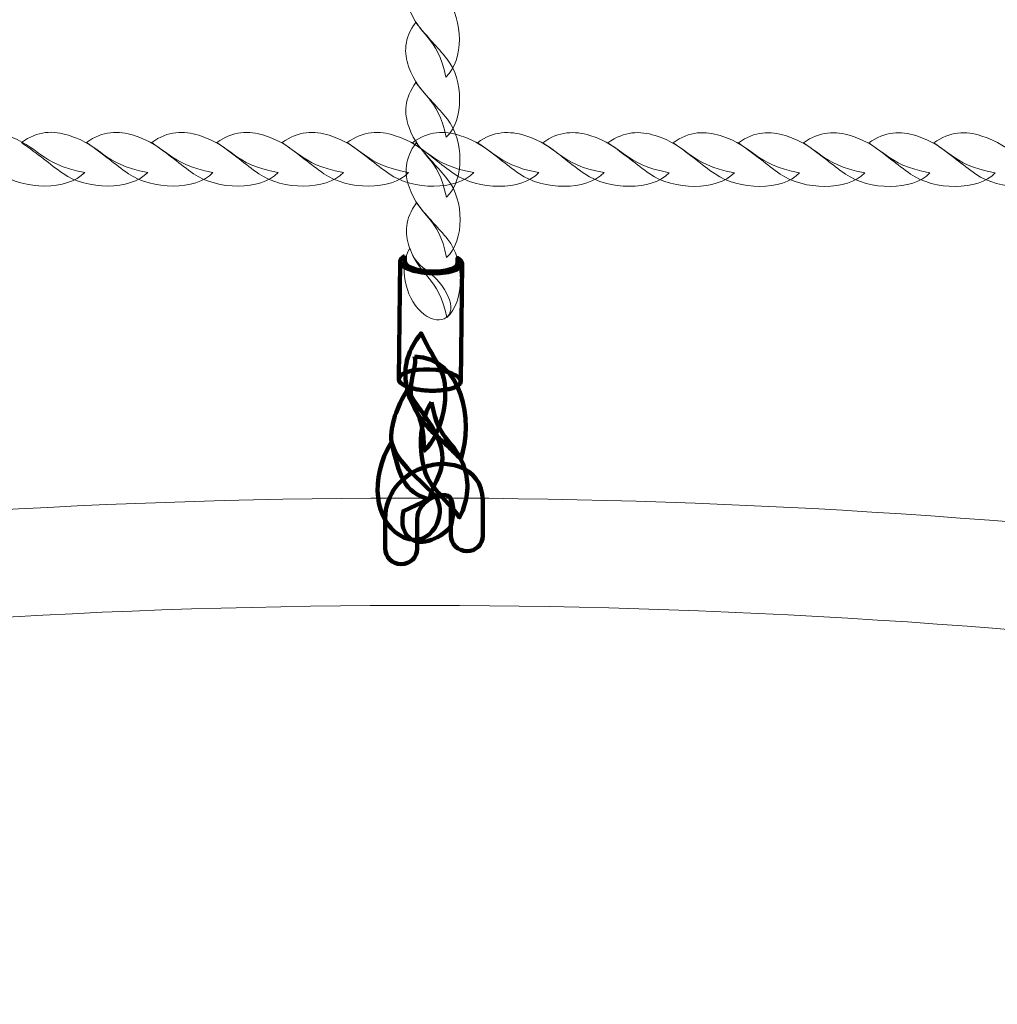
# Model space of a CAD drawing. Units: centimetres. Extents: x -10.04 to -0.89, y 4.93 to 14.23.
# Drawn here: x -5.41 to -5.1, y 6.73 to 7.04 of the extents above; entities that cross this region are included whole.
import ezdxf

# ---------------------------------------------------------------- set-up
doc = ezdxf.new("R2010")
doc.units = ezdxf.units.CM
doc.header["$MEASUREMENT"] = 0
doc.layers.add('layer 1', color=7, linetype='Continuous')

msp = doc.modelspace()

# ---------------------------------------------------------------- linework, layer by layer
at = {"layer": 'layer 1', "color": 242, "lineweight": 20}
msp.add_open_spline([(-7.75477, 12.05739), (-7.75477, 12.05739), (-8.50177, 12.05739), (-8.50177, 12.05739), (-8.50177, 12.05739), (-8.50177, 12.05739), (-9.25623, 12.05739), (-9.25623, 12.05739), (-9.25623, 12.05739), (-9.25623, 12.05739), (-9.25623, 12.0572), (-9.25623, 12.0572), (-9.25623, 12.0572), (-9.26119, 12.05729), (-9.26616, 12.05739), (-9.27115, 12.05739), (-9.27115, 12.05739), (-9.27115, 12.05739), (-9.27116, 12.05739), (-9.27116, 12.05739), (-9.27116, 12.05739), (-9.69189, 12.05739), (-10.03611, 11.71317), (-10.03611, 11.29244), (-10.03611, 11.29244), (-10.03611, 11.29244), (-10.03611, 10.35982), (-10.03611, 10.35982), (-10.03611, 10.35982), (-10.03611, 9.93909), (-9.69189, 9.59487), (-9.27116, 9.59487), (-9.27116, 9.59487), (-9.27116, 9.59487), (-9.27115, 9.59487), (-9.27115, 9.59487), (-9.27115, 9.59487), (-9.26616, 9.59487), (-9.26119, 9.59497), (-9.25623, 9.59506), (-9.25623, 9.59506), (-9.25623, 9.59506), (-9.25623, 9.59487), (-9.25623, 9.59487), (-9.25623, 9.59487), (-9.25623, 9.59487), (-8.82326, 9.59487), (-8.82326, 9.59487), (-8.82326, 9.59487), (-8.82326, 9.59487), (-8.5062, 9.59487), (-8.5062, 9.59487), (-8.5062, 9.59487), (-8.61669, 9.38587), (-8.67936, 9.14769), (-8.67936, 8.89483), (-8.67936, 8.89483), (-8.67936, 8.62446), (-8.67936, 8.36518), (-8.67936, 8.09481), (-8.67936, 8.09481), (-8.67936, 7.37247), (-8.16873, 6.76951), (-7.48877, 6.62692), (-7.48877, 6.62692), (-7.49699, 6.56334), (-7.50127, 6.4985), (-7.50127, 6.43268), (-7.50127, 6.43268), (-7.50127, 5.60425), (-6.8297, 4.93268), (-6.00127, 4.93268), (-6.00127, 4.93268), (-5.49305, 4.93268), (-5.05904, 4.93268), (-4.55083, 4.93268), (-4.55083, 4.93268), (-3.8522, 4.93268), (-3.26514, 5.4103), (-3.09832, 6.05681), (-3.09832, 6.05681), (-3.09832, 6.05681), (-3.03891, 6.05681), (-3.03891, 6.05681), (-3.03891, 6.05681), (-2.93603, 6.20214), (-2.87539, 6.37923), (-2.87539, 6.56982), (-2.87539, 6.56982), (-2.87539, 6.56982), (-2.39573, 6.56982), (-2.39573, 6.56982), (-2.39573, 6.56982), (-2.39573, 6.56982), (-2.39494, 6.56981), (-2.39494, 6.56981), (-2.39494, 6.56981), (-1.56837, 6.56981), (-0.898, 7.2384), (-0.89501, 8.06427), (-0.89501, 8.06427), (-0.89501, 8.06427), (-0.89495, 8.06427), (-0.89495, 8.06427), (-0.89495, 8.06427), (-0.89495, 8.06427), (-0.89495, 8.06902), (-0.89495, 8.06902), (-0.89495, 8.06902), (-0.89495, 8.06902), (-0.89494, 8.06981), (-0.89494, 8.06981), (-0.89494, 8.06981), (-0.89494, 8.06981), (-0.89495, 8.07327), (-0.89495, 8.07327), (-0.89495, 8.07327), (-0.89495, 8.07327), (-0.89495, 8.91637), (-0.89495, 8.91637), (-0.89495, 8.91637), (-0.89495, 8.91637), (-0.89494, 8.91983), (-0.89494, 8.91983), (-0.89494, 8.91983), (-0.89494, 9.74825), (-1.56652, 10.41983), (-2.39494, 10.41983), (-2.39494, 10.41983), (-2.39494, 10.41983), (-2.39573, 10.41982), (-2.39573, 10.41982), (-2.39573, 10.41982), (-2.39573, 10.41982), (-3.66443, 10.41982), (-3.66443, 10.41982), (-3.66443, 10.41982), (-3.49762, 10.66158), (-3.39986, 10.95465), (-3.39986, 11.27059), (-3.39986, 11.27059), (-3.39986, 11.53285), (-3.46721, 11.77937), (-3.58552, 11.99385), (-3.58552, 11.99385), (-3.61359, 12.16292), (-3.66987, 12.32248), (-3.74946, 12.46743), (-3.74946, 12.46743), (-3.84358, 12.89347), (-4.11885, 13.25146), (-4.49037, 13.45652), (-4.49037, 13.45652), (-4.76436, 13.81659), (-5.19738, 14.0491), (-5.68475, 14.0491), (-5.68475, 14.0491), (-5.69166, 14.0491), (-5.69852, 14.04893), (-5.70541, 14.04884), (-5.70541, 14.04884), (-5.91577, 14.16123), (-6.15602, 14.22502), (-6.41119, 14.22502), (-6.41119, 14.22502), (-7.23961, 14.22502), (-7.91119, 13.55344), (-7.91119, 12.72502), (-7.91119, 12.72502), (-7.91119, 12.48516), (-7.85489, 12.25845), (-7.75477, 12.05739)], degree=3, knots=[0, 0, 0, 0, 0.022727, 0.022727, 0.022727, 0.022727, 0.045455, 0.045455, 0.045455, 0.045455, 0.068182, 0.068182, 0.068182, 0.068182, 0.090909, 0.090909, 0.090909, 0.090909, 0.113636, 0.113636, 0.113636, 0.113636, 0.136364, 0.136364, 0.136364, 0.136364, 0.159091, 0.159091, 0.159091, 0.159091, 0.181818, 0.181818, 0.181818, 0.181818, 0.204545, 0.204545, 0.204545, 0.204545, 0.227273, 0.227273, 0.227273, 0.227273, 0.25, 0.25, 0.25, 0.25, 0.272727, 0.272727, 0.272727, 0.272727, 0.295455, 0.295455, 0.295455, 0.295455, 0.318182, 0.318182, 0.318182, 0.318182, 0.340909, 0.340909, 0.340909, 0.340909, 0.363636, 0.363636, 0.363636, 0.363636, 0.386364, 0.386364, 0.386364, 0.386364, 0.409091, 0.409091, 0.409091, 0.409091, 0.431818, 0.431818, 0.431818, 0.431818, 0.454545, 0.454545, 0.454545, 0.454545, 0.477273, 0.477273, 0.477273, 0.477273, 0.5, 0.5, 0.5, 0.5, 0.522727, 0.522727, 0.522727, 0.522727, 0.545455, 0.545455, 0.545455, 0.545455, 0.568182, 0.568182, 0.568182, 0.568182, 0.590909, 0.590909, 0.590909, 0.590909, 0.613636, 0.613636, 0.613636, 0.613636, 0.636364, 0.636364, 0.636364, 0.636364, 0.659091, 0.659091, 0.659091, 0.659091, 0.681818, 0.681818, 0.681818, 0.681818, 0.704545, 0.704545, 0.704545, 0.704545, 0.727273, 0.727273, 0.727273, 0.727273, 0.75, 0.75, 0.75, 0.75, 0.772727, 0.772727, 0.772727, 0.772727, 0.795455, 0.795455, 0.795455, 0.795455, 0.818182, 0.818182, 0.818182, 0.818182, 0.840909, 0.840909, 0.840909, 0.840909, 0.863636, 0.863636, 0.863636, 0.863636, 0.886364, 0.886364, 0.886364, 0.886364, 0.909091, 0.909091, 0.909091, 0.909091, 0.931818, 0.931818, 0.931818, 0.931818, 0.954545, 0.954545, 0.954545, 0.954545, 1, 1, 1, 1], dxfattribs=at)
at = {"layer": 'layer 1', "color": 254, "lineweight": 15}
for points, knots in [([(-5.27094, 7.02115), (-5.26515, 7.02656), (-5.26546, 7.03928), (-5.27064, 7.04577), (-5.27064, 7.04577), (-5.27372, 7.04965), (-5.27673, 7.05244), (-5.28052, 7.05728), (-5.28052, 7.05728), (-5.28425, 7.05238), (-5.28426, 7.04761), (-5.28278, 7.04343), (-5.28278, 7.04343), (-5.27922, 7.03342), (-5.27365, 7.03447), (-5.27094, 7.02115)], [0, 0, 0, 0, 0.2, 0.2, 0.2, 0.2, 0.4, 0.4, 0.4, 0.4, 0.6, 0.6, 0.6, 0.6, 1, 1, 1, 1]), ([(-5.27086, 7.00219), (-5.26507, 7.0076), (-5.26538, 7.02032), (-5.27056, 7.02681), (-5.27056, 7.02681), (-5.27364, 7.03069), (-5.27666, 7.03349), (-5.28044, 7.03833), (-5.28044, 7.03833), (-5.28418, 7.03342), (-5.28418, 7.02865), (-5.2827, 7.02448), (-5.2827, 7.02448), (-5.27914, 7.01446), (-5.27357, 7.01551), (-5.27086, 7.00219)], [0, 0, 0, 0, 0.2, 0.2, 0.2, 0.2, 0.4, 0.4, 0.4, 0.4, 0.6, 0.6, 0.6, 0.6, 1, 1, 1, 1]), ([(-5.27078, 6.98323), (-5.26499, 6.98864), (-5.2653, 7.00136), (-5.27048, 7.00785), (-5.27048, 7.00785), (-5.27356, 7.01173), (-5.27657, 7.01451), (-5.28036, 7.01937), (-5.28036, 7.01937), (-5.2841, 7.01446), (-5.2841, 7.00969), (-5.28262, 7.00552), (-5.28262, 7.00552), (-5.27906, 6.9955), (-5.2735, 6.99655), (-5.27078, 6.98323)], [0, 0, 0, 0, 0.2, 0.2, 0.2, 0.2, 0.4, 0.4, 0.4, 0.4, 0.6, 0.6, 0.6, 0.6, 1, 1, 1, 1]), ([(-5.38468, 6.99109), (-5.39011, 6.9853), (-5.40391, 6.98556), (-5.41132, 6.99071), (-5.41132, 6.99071), (-5.41575, 6.99377), (-5.41899, 6.99676), (-5.42452, 7.00052), (-5.42452, 7.00052), (-5.41949, 7.00427), (-5.41432, 7.00429), (-5.40969, 7.00283), (-5.40969, 7.00283), (-5.39859, 6.99931), (-5.39931, 6.99376), (-5.38468, 6.99109)], [0, 0, 0, 0, 0.2, 0.2, 0.2, 0.2, 0.4, 0.4, 0.4, 0.4, 0.6, 0.6, 0.6, 0.6, 1, 1, 1, 1]), ([(-5.36483, 6.99108), (-5.37026, 6.98529), (-5.38406, 6.98555), (-5.39148, 6.9907), (-5.39148, 6.9907), (-5.3959, 6.99376), (-5.39914, 6.99675), (-5.40467, 7.00051), (-5.40467, 7.00051), (-5.39964, 7.00426), (-5.39448, 7.00428), (-5.38984, 7.00282), (-5.38984, 7.00282), (-5.37874, 6.9993), (-5.37946, 6.99375), (-5.36483, 6.99108)], [0, 0, 0, 0, 0.2, 0.2, 0.2, 0.2, 0.4, 0.4, 0.4, 0.4, 0.6, 0.6, 0.6, 0.6, 1, 1, 1, 1]), ([(-5.3443, 6.99107), (-5.34973, 6.98528), (-5.36353, 6.98554), (-5.37094, 6.99068), (-5.37094, 6.99068), (-5.37537, 6.99375), (-5.37861, 6.99674), (-5.38414, 7.0005), (-5.38414, 7.0005), (-5.37911, 7.00425), (-5.37394, 7.00427), (-5.36931, 7.0028), (-5.36931, 7.0028), (-5.35821, 6.99929), (-5.35893, 6.99373), (-5.3443, 6.99107)], [0, 0, 0, 0, 0.2, 0.2, 0.2, 0.2, 0.4, 0.4, 0.4, 0.4, 0.6, 0.6, 0.6, 0.6, 1, 1, 1, 1]), ([(-5.32377, 6.99106), (-5.3292, 6.98527), (-5.34299, 6.98553), (-5.35041, 6.99067), (-5.35041, 6.99067), (-5.35483, 6.99374), (-5.35808, 6.99673), (-5.36361, 7.00049), (-5.36361, 7.00049), (-5.35857, 7.00424), (-5.35341, 7.00426), (-5.34878, 7.00279), (-5.34878, 7.00279), (-5.33767, 6.99928), (-5.3384, 6.99372), (-5.32377, 6.99106)], [0, 0, 0, 0, 0.2, 0.2, 0.2, 0.2, 0.4, 0.4, 0.4, 0.4, 0.6, 0.6, 0.6, 0.6, 1, 1, 1, 1]), ([(-5.30323, 6.99105), (-5.30866, 6.98526), (-5.32246, 6.98552), (-5.32988, 6.99066), (-5.32988, 6.99066), (-5.3343, 6.99373), (-5.33755, 6.99672), (-5.34307, 7.00048), (-5.34307, 7.00048), (-5.33804, 7.00422), (-5.33288, 7.00425), (-5.32825, 7.00278), (-5.32825, 7.00278), (-5.31714, 6.99927), (-5.31786, 6.99371), (-5.30323, 6.99105)], [0, 0, 0, 0, 0.2, 0.2, 0.2, 0.2, 0.4, 0.4, 0.4, 0.4, 0.6, 0.6, 0.6, 0.6, 1, 1, 1, 1]), ([(-5.2827, 6.99104), (-5.28813, 6.98525), (-5.30193, 6.98551), (-5.30934, 6.99065), (-5.30934, 6.99065), (-5.31377, 6.99372), (-5.31701, 6.99671), (-5.32254, 7.00047), (-5.32254, 7.00047), (-5.31751, 7.00421), (-5.31234, 7.00423), (-5.30771, 7.00277), (-5.30771, 7.00277), (-5.29661, 6.99926), (-5.29733, 6.9937), (-5.2827, 6.99104)], [0, 0, 0, 0, 0.2, 0.2, 0.2, 0.2, 0.4, 0.4, 0.4, 0.4, 0.6, 0.6, 0.6, 0.6, 1, 1, 1, 1]), ([(-5.26217, 6.99103), (-5.2676, 6.98524), (-5.28139, 6.9855), (-5.28881, 6.99064), (-5.28881, 6.99064), (-5.29324, 6.99371), (-5.29648, 6.9967), (-5.30201, 7.00046), (-5.30201, 7.00046), (-5.29697, 7.0042), (-5.29181, 7.00422), (-5.28718, 7.00276), (-5.28718, 7.00276), (-5.27607, 6.99925), (-5.2768, 6.99369), (-5.26217, 6.99103)], [0, 0, 0, 0, 0.2, 0.2, 0.2, 0.2, 0.4, 0.4, 0.4, 0.4, 0.6, 0.6, 0.6, 0.6, 1, 1, 1, 1]), ([(-5.24163, 6.99102), (-5.24706, 6.98522), (-5.26086, 6.98549), (-5.26828, 6.99063), (-5.26828, 6.99063), (-5.2727, 6.99369), (-5.27595, 6.99669), (-5.28147, 7.00044), (-5.28147, 7.00044), (-5.27644, 7.00419), (-5.27128, 7.00421), (-5.26665, 7.00275), (-5.26665, 7.00275), (-5.25554, 6.99924), (-5.25626, 6.99368), (-5.24163, 6.99102)], [0, 0, 0, 0, 0.2, 0.2, 0.2, 0.2, 0.4, 0.4, 0.4, 0.4, 0.6, 0.6, 0.6, 0.6, 1, 1, 1, 1]), ([(-5.2211, 6.99101), (-5.22653, 6.98521), (-5.24033, 6.98548), (-5.24774, 6.99062), (-5.24774, 6.99062), (-5.25217, 6.99368), (-5.25542, 6.99668), (-5.26094, 7.00043), (-5.26094, 7.00043), (-5.25591, 7.00418), (-5.25074, 7.0042), (-5.24611, 7.00274), (-5.24611, 7.00274), (-5.23501, 6.99923), (-5.23573, 6.99367), (-5.2211, 6.99101)], [0, 0, 0, 0, 0.2, 0.2, 0.2, 0.2, 0.4, 0.4, 0.4, 0.4, 0.6, 0.6, 0.6, 0.6, 1, 1, 1, 1]), ([(-5.20057, 6.991), (-5.206, 6.9852), (-5.2198, 6.98547), (-5.22721, 6.99061), (-5.22721, 6.99061), (-5.23164, 6.99367), (-5.23489, 6.99667), (-5.24041, 7.00042), (-5.24041, 7.00042), (-5.23538, 7.00417), (-5.23021, 7.00419), (-5.22558, 7.00273), (-5.22558, 7.00273), (-5.21447, 6.99922), (-5.2152, 6.99366), (-5.20057, 6.991)], [0, 0, 0, 0, 0.2, 0.2, 0.2, 0.2, 0.4, 0.4, 0.4, 0.4, 0.6, 0.6, 0.6, 0.6, 1, 1, 1, 1]), ([(-5.18003, 6.99099), (-5.18546, 6.98519), (-5.19926, 6.98545), (-5.20668, 6.9906), (-5.20668, 6.9906), (-5.2111, 6.99366), (-5.21435, 6.99666), (-5.21987, 7.00041), (-5.21987, 7.00041), (-5.21484, 7.00416), (-5.20968, 7.00418), (-5.20505, 7.00272), (-5.20505, 7.00272), (-5.19394, 6.99921), (-5.19467, 6.99365), (-5.18003, 6.99099)], [0, 0, 0, 0, 0.2, 0.2, 0.2, 0.2, 0.4, 0.4, 0.4, 0.4, 0.6, 0.6, 0.6, 0.6, 1, 1, 1, 1]), ([(-5.1595, 6.99097), (-5.16493, 6.98518), (-5.17873, 6.98544), (-5.18614, 6.99059), (-5.18614, 6.99059), (-5.19057, 6.99365), (-5.19382, 6.99665), (-5.19934, 7.0004), (-5.19934, 7.0004), (-5.19431, 7.00415), (-5.18914, 7.00417), (-5.18451, 7.00271), (-5.18451, 7.00271), (-5.17341, 6.99919), (-5.17413, 6.99364), (-5.1595, 6.99097)], [0, 0, 0, 0, 0.2, 0.2, 0.2, 0.2, 0.4, 0.4, 0.4, 0.4, 0.6, 0.6, 0.6, 0.6, 1, 1, 1, 1]), ([(-5.13897, 6.99096), (-5.1444, 6.98517), (-5.1582, 6.98543), (-5.16561, 6.99058), (-5.16561, 6.99058), (-5.17004, 6.99364), (-5.17329, 6.99664), (-5.17881, 7.00039), (-5.17881, 7.00039), (-5.17378, 7.00414), (-5.16861, 7.00416), (-5.16398, 7.0027), (-5.16398, 7.0027), (-5.15288, 6.99918), (-5.1536, 6.99363), (-5.13897, 6.99096)], [0, 0, 0, 0, 0.2, 0.2, 0.2, 0.2, 0.4, 0.4, 0.4, 0.4, 0.6, 0.6, 0.6, 0.6, 1, 1, 1, 1]), ([(-5.11844, 6.99095), (-5.12386, 6.98516), (-5.13766, 6.98542), (-5.14508, 6.99056), (-5.14508, 6.99056), (-5.1495, 6.99363), (-5.15274, 6.99662), (-5.15828, 7.00038), (-5.15828, 7.00038), (-5.15324, 7.00413), (-5.14808, 7.00415), (-5.14345, 7.00268), (-5.14345, 7.00268), (-5.13234, 6.99917), (-5.13307, 6.99361), (-5.11844, 6.99095)], [0, 0, 0, 0, 0.2, 0.2, 0.2, 0.2, 0.4, 0.4, 0.4, 0.4, 0.6, 0.6, 0.6, 0.6, 1, 1, 1, 1]), ([(-5.0979, 6.99094), (-5.10333, 6.98515), (-5.11713, 6.98541), (-5.12455, 6.99055), (-5.12455, 6.99055), (-5.12897, 6.99362), (-5.13221, 6.99661), (-5.13774, 7.00037), (-5.13774, 7.00037), (-5.13271, 7.00412), (-5.12755, 7.00414), (-5.12291, 7.00267), (-5.12291, 7.00267), (-5.11181, 6.99916), (-5.11253, 6.9936), (-5.0979, 6.99094)], [0, 0, 0, 0, 0.2, 0.2, 0.2, 0.2, 0.4, 0.4, 0.4, 0.4, 0.6, 0.6, 0.6, 0.6, 1, 1, 1, 1]), ([(-5.07737, 6.99093), (-5.0828, 6.98514), (-5.09659, 6.9854), (-5.10401, 6.99054), (-5.10401, 6.99054), (-5.10844, 6.99361), (-5.11168, 6.9966), (-5.11721, 7.00036), (-5.11721, 7.00036), (-5.11217, 7.00411), (-5.10701, 7.00413), (-5.10238, 7.00266), (-5.10238, 7.00266), (-5.09127, 6.99915), (-5.092, 6.99359), (-5.07737, 6.99093)], [0, 0, 0, 0, 0.2, 0.2, 0.2, 0.2, 0.4, 0.4, 0.4, 0.4, 0.6, 0.6, 0.6, 0.6, 1, 1, 1, 1]), ([(-5.2707, 6.96427), (-5.26491, 6.96968), (-5.26522, 6.9824), (-5.2704, 6.9889), (-5.2704, 6.9889), (-5.27349, 6.99277), (-5.27649, 6.99556), (-5.28028, 7.00041), (-5.28028, 7.00041), (-5.28402, 6.9955), (-5.28402, 6.99073), (-5.28254, 6.98656), (-5.28254, 6.98656), (-5.27898, 6.97655), (-5.27342, 6.97759), (-5.2707, 6.96427)], [0, 0, 0, 0, 0.2, 0.2, 0.2, 0.2, 0.4, 0.4, 0.4, 0.4, 0.6, 0.6, 0.6, 0.6, 1, 1, 1, 1]), ([(-5.27062, 6.94531), (-5.26483, 6.95072), (-5.26514, 6.96344), (-5.27032, 6.96994), (-5.27032, 6.96994), (-5.27341, 6.97381), (-5.27641, 6.9766), (-5.2802, 6.98145), (-5.2802, 6.98145), (-5.28394, 6.97654), (-5.28394, 6.97178), (-5.28246, 6.9676), (-5.28246, 6.9676), (-5.2789, 6.95759), (-5.27334, 6.95864), (-5.27062, 6.94531)], [0, 0, 0, 0, 0.2, 0.2, 0.2, 0.2, 0.4, 0.4, 0.4, 0.4, 0.6, 0.6, 0.6, 0.6, 1, 1, 1, 1]), ([(-5.28233, 6.96723), (-5.28575, 6.96144), (-5.28393, 6.95207), (-5.27882, 6.94721), (-5.27882, 6.94721), (-5.2735, 6.94215), (-5.26757, 6.94502), (-5.26984, 6.95092), (-5.26984, 6.95092), (-5.27365, 6.96083), (-5.27969, 6.95917), (-5.28233, 6.96723)], [0, 0, 0, 0, 0.25, 0.25, 0.25, 0.25, 0.5, 0.5, 0.5, 0.5, 1, 1, 1, 1])]:
    msp.add_open_spline(points, degree=3, knots=knots, dxfattribs=at)
at = {"layer": 'layer 1', "color": 254, "lineweight": 120}
for points, knots in [([(-5.28384, 6.96475), (-5.28477, 6.96427), (-5.28532, 6.96369), (-5.28534, 6.96305), (-5.28534, 6.96305), (-5.28539, 6.9612), (-5.28106, 6.95954), (-5.27566, 6.95933), (-5.27566, 6.95933), (-5.27027, 6.95912), (-5.26585, 6.96045), (-5.2658, 6.9623), (-5.2658, 6.9623), (-5.26578, 6.96296), (-5.26632, 6.96359), (-5.26725, 6.96414), (-5.26725, 6.96414), (-5.26725, 6.96414), (-5.26727, 6.96236), (-5.26727, 6.96236), (-5.26727, 6.96236), (-5.26732, 6.96079), (-5.27107, 6.95966), (-5.27565, 6.95984), (-5.27565, 6.95984), (-5.28023, 6.96001), (-5.28391, 6.96143), (-5.28386, 6.96299), (-5.28386, 6.96299), (-5.28386, 6.96299), (-5.28384, 6.96475), (-5.28384, 6.96475)], [0, 0, 0, 0, 0.111111, 0.111111, 0.111111, 0.111111, 0.222222, 0.222222, 0.222222, 0.222222, 0.333333, 0.333333, 0.333333, 0.333333, 0.444444, 0.444444, 0.444444, 0.444444, 0.555556, 0.555556, 0.555556, 0.555556, 0.666667, 0.666667, 0.666667, 0.666667, 0.777778, 0.777778, 0.777778, 0.777778, 1, 1, 1, 1]), ([(-5.28534, 6.96305), (-5.28534, 6.96305), (-5.28581, 6.92601), (-5.28581, 6.92601), (-5.28581, 6.92601), (-5.28581, 6.92601), (-5.2858, 6.92584), (-5.2858, 6.92584), (-5.2858, 6.92584), (-5.2858, 6.92584), (-5.28577, 6.92567), (-5.28577, 6.92567), (-5.28577, 6.92567), (-5.28577, 6.92567), (-5.28571, 6.9255), (-5.28571, 6.9255), (-5.28571, 6.9255), (-5.28571, 6.9255), (-5.28563, 6.92533), (-5.28563, 6.92533), (-5.28563, 6.92533), (-5.28563, 6.92533), (-5.28553, 6.92516), (-5.28553, 6.92516), (-5.28553, 6.92516), (-5.28553, 6.92516), (-5.2854, 6.925), (-5.2854, 6.925), (-5.2854, 6.925), (-5.2854, 6.925), (-5.28525, 6.92484), (-5.28525, 6.92484), (-5.28525, 6.92484), (-5.28525, 6.92484), (-5.28508, 6.92468), (-5.28508, 6.92468), (-5.28508, 6.92468), (-5.28508, 6.92468), (-5.28489, 6.92453), (-5.28489, 6.92453), (-5.28489, 6.92453), (-5.28489, 6.92453), (-5.28468, 6.92437), (-5.28468, 6.92437), (-5.28468, 6.92437), (-5.28468, 6.92437), (-5.28444, 6.92422), (-5.28444, 6.92422), (-5.28444, 6.92422), (-5.28444, 6.92422), (-5.28419, 6.92408), (-5.28419, 6.92408), (-5.28419, 6.92408), (-5.28419, 6.92408), (-5.28393, 6.92394), (-5.28393, 6.92394), (-5.28393, 6.92394), (-5.28393, 6.92394), (-5.28364, 6.9238), (-5.28364, 6.9238), (-5.28364, 6.9238), (-5.28364, 6.9238), (-5.28334, 6.92367), (-5.28334, 6.92367), (-5.28334, 6.92367), (-5.28334, 6.92367), (-5.28302, 6.92354), (-5.28302, 6.92354), (-5.28302, 6.92354), (-5.28302, 6.92354), (-5.28268, 6.92341), (-5.28268, 6.92341), (-5.28268, 6.92341), (-5.28268, 6.92341), (-5.28233, 6.9233), (-5.28233, 6.9233), (-5.28233, 6.9233), (-5.28233, 6.9233), (-5.28196, 6.92318), (-5.28196, 6.92318), (-5.28196, 6.92318), (-5.28196, 6.92318), (-5.28158, 6.92307), (-5.28158, 6.92307), (-5.28158, 6.92307), (-5.28158, 6.92307), (-5.28119, 6.92297), (-5.28119, 6.92297), (-5.28119, 6.92297), (-5.28119, 6.92297), (-5.28078, 6.92288), (-5.28078, 6.92288), (-5.28078, 6.92288), (-5.28078, 6.92288), (-5.28036, 6.92279), (-5.28036, 6.92279), (-5.28036, 6.92279), (-5.28036, 6.92279), (-5.27993, 6.9227), (-5.27993, 6.9227), (-5.27993, 6.9227), (-5.27993, 6.9227), (-5.27949, 6.92263), (-5.27949, 6.92263), (-5.27949, 6.92263), (-5.27949, 6.92263), (-5.27904, 6.92256), (-5.27904, 6.92256), (-5.27904, 6.92256), (-5.27904, 6.92256), (-5.27857, 6.92249), (-5.27857, 6.92249), (-5.27857, 6.92249), (-5.27857, 6.92249), (-5.2781, 6.92244), (-5.2781, 6.92244), (-5.2781, 6.92244), (-5.2781, 6.92244), (-5.27762, 6.92239), (-5.27762, 6.92239), (-5.27762, 6.92239), (-5.27762, 6.92239), (-5.27713, 6.92235), (-5.27713, 6.92235), (-5.27713, 6.92235), (-5.27713, 6.92235), (-5.27664, 6.92232), (-5.27664, 6.92232), (-5.27664, 6.92232), (-5.27664, 6.92232), (-5.27614, 6.92229), (-5.27614, 6.92229), (-5.27614, 6.92229), (-5.27614, 6.92229), (-5.27563, 6.92228), (-5.27563, 6.92228), (-5.27563, 6.92228), (-5.27563, 6.92228), (-5.27514, 6.92227), (-5.27514, 6.92227), (-5.27514, 6.92227), (-5.27514, 6.92227), (-5.27465, 6.92227), (-5.27465, 6.92227), (-5.27465, 6.92227), (-5.27465, 6.92227), (-5.27417, 6.92229), (-5.27417, 6.92229), (-5.27417, 6.92229), (-5.27417, 6.92229), (-5.27369, 6.9223), (-5.27369, 6.9223), (-5.27369, 6.9223), (-5.27369, 6.9223), (-5.27323, 6.92233), (-5.27323, 6.92233), (-5.27323, 6.92233), (-5.27323, 6.92233), (-5.27277, 6.92237), (-5.27277, 6.92237), (-5.27277, 6.92237), (-5.27277, 6.92237), (-5.27233, 6.92241), (-5.27233, 6.92241), (-5.27233, 6.92241), (-5.27233, 6.92241), (-5.27189, 6.92246), (-5.27189, 6.92246), (-5.27189, 6.92246), (-5.27189, 6.92246), (-5.27147, 6.92252), (-5.27147, 6.92252), (-5.27147, 6.92252), (-5.27147, 6.92252), (-5.27106, 6.92258), (-5.27106, 6.92258), (-5.27106, 6.92258), (-5.27106, 6.92258), (-5.27066, 6.92265), (-5.27066, 6.92265), (-5.27066, 6.92265), (-5.27066, 6.92265), (-5.27027, 6.92273), (-5.27027, 6.92273), (-5.27027, 6.92273), (-5.27027, 6.92273), (-5.2699, 6.92282), (-5.2699, 6.92282), (-5.2699, 6.92282), (-5.2699, 6.92282), (-5.26954, 6.92291), (-5.26954, 6.92291), (-5.26954, 6.92291), (-5.26954, 6.92291), (-5.2692, 6.92301), (-5.2692, 6.92301), (-5.2692, 6.92301), (-5.2692, 6.92301), (-5.26887, 6.92311), (-5.26887, 6.92311), (-5.26887, 6.92311), (-5.26887, 6.92311), (-5.26856, 6.92322), (-5.26856, 6.92322), (-5.26856, 6.92322), (-5.26856, 6.92322), (-5.26827, 6.92334), (-5.26827, 6.92334), (-5.26827, 6.92334), (-5.26827, 6.92334), (-5.26799, 6.92346), (-5.26799, 6.92346), (-5.26799, 6.92346), (-5.26799, 6.92346), (-5.26774, 6.92358), (-5.26774, 6.92358), (-5.26774, 6.92358), (-5.26774, 6.92358), (-5.2675, 6.92371), (-5.2675, 6.92371), (-5.2675, 6.92371), (-5.2675, 6.92371), (-5.26728, 6.92385), (-5.26728, 6.92385), (-5.26728, 6.92385), (-5.26728, 6.92385), (-5.26708, 6.92399), (-5.26708, 6.92399), (-5.26708, 6.92399), (-5.26708, 6.92399), (-5.2669, 6.92414), (-5.2669, 6.92414), (-5.2669, 6.92414), (-5.2669, 6.92414), (-5.26674, 6.92429), (-5.26674, 6.92429), (-5.26674, 6.92429), (-5.26674, 6.92429), (-5.26661, 6.92444), (-5.26661, 6.92444), (-5.26661, 6.92444), (-5.26661, 6.92444), (-5.26649, 6.9246), (-5.26649, 6.9246), (-5.26649, 6.9246), (-5.26649, 6.9246), (-5.2664, 6.92476), (-5.2664, 6.92476), (-5.2664, 6.92476), (-5.2664, 6.92476), (-5.26633, 6.92492), (-5.26633, 6.92492), (-5.26633, 6.92492), (-5.26633, 6.92492), (-5.26629, 6.92509), (-5.26629, 6.92509), (-5.26629, 6.92509), (-5.26629, 6.92509), (-5.26627, 6.92526), (-5.26627, 6.92526), (-5.26627, 6.92526), (-5.26627, 6.92526), (-5.2658, 6.9623), (-5.2658, 6.9623), (-5.2658, 6.9623), (-5.2658, 6.9623), (-5.26582, 6.96213), (-5.26582, 6.96213), (-5.26582, 6.96213), (-5.26582, 6.96213), (-5.26586, 6.96196), (-5.26586, 6.96196), (-5.26586, 6.96196), (-5.26586, 6.96196), (-5.26593, 6.9618), (-5.26593, 6.9618), (-5.26593, 6.9618), (-5.26593, 6.9618), (-5.26602, 6.96163), (-5.26602, 6.96163), (-5.26602, 6.96163), (-5.26602, 6.96163), (-5.26613, 6.96148), (-5.26613, 6.96148), (-5.26613, 6.96148), (-5.26613, 6.96148), (-5.26627, 6.96132), (-5.26627, 6.96132), (-5.26627, 6.96132), (-5.26627, 6.96132), (-5.26642, 6.96117), (-5.26642, 6.96117), (-5.26642, 6.96117), (-5.26642, 6.96117), (-5.2666, 6.96103), (-5.2666, 6.96103), (-5.2666, 6.96103), (-5.2666, 6.96103), (-5.2668, 6.96089), (-5.2668, 6.96089), (-5.2668, 6.96089), (-5.2668, 6.96089), (-5.26702, 6.96075), (-5.26702, 6.96075), (-5.26702, 6.96075), (-5.26702, 6.96075), (-5.26726, 6.96062), (-5.26726, 6.96062), (-5.26726, 6.96062), (-5.26726, 6.96062), (-5.26752, 6.96049), (-5.26752, 6.96049), (-5.26752, 6.96049), (-5.26752, 6.96049), (-5.2678, 6.96037), (-5.2678, 6.96037), (-5.2678, 6.96037), (-5.2678, 6.96037), (-5.26809, 6.96026), (-5.26809, 6.96026), (-5.26809, 6.96026), (-5.26809, 6.96026), (-5.2684, 6.96015), (-5.2684, 6.96015), (-5.2684, 6.96015), (-5.2684, 6.96015), (-5.26873, 6.96005), (-5.26873, 6.96005), (-5.26873, 6.96005), (-5.26873, 6.96005), (-5.26907, 6.95995), (-5.26907, 6.95995), (-5.26907, 6.95995), (-5.26907, 6.95995), (-5.26943, 6.95986), (-5.26943, 6.95986), (-5.26943, 6.95986), (-5.26943, 6.95986), (-5.2698, 6.95977), (-5.2698, 6.95977), (-5.2698, 6.95977), (-5.2698, 6.95977), (-5.27018, 6.95969), (-5.27018, 6.95969), (-5.27018, 6.95969), (-5.27018, 6.95969), (-5.27058, 6.95962), (-5.27058, 6.95962), (-5.27058, 6.95962), (-5.27058, 6.95962), (-5.27099, 6.95956), (-5.27099, 6.95956), (-5.27099, 6.95956), (-5.27099, 6.95956), (-5.27142, 6.9595), (-5.27142, 6.9595), (-5.27142, 6.9595), (-5.27142, 6.9595), (-5.27185, 6.95945), (-5.27185, 6.95945), (-5.27185, 6.95945), (-5.27185, 6.95945), (-5.2723, 6.95941), (-5.2723, 6.95941), (-5.2723, 6.95941), (-5.2723, 6.95941), (-5.27275, 6.95937), (-5.27275, 6.95937), (-5.27275, 6.95937), (-5.27275, 6.95937), (-5.27322, 6.95934), (-5.27322, 6.95934), (-5.27322, 6.95934), (-5.27322, 6.95934), (-5.27369, 6.95932), (-5.27369, 6.95932), (-5.27369, 6.95932), (-5.27369, 6.95932), (-5.27417, 6.95931), (-5.27417, 6.95931), (-5.27417, 6.95931), (-5.27417, 6.95931), (-5.27466, 6.95931), (-5.27466, 6.95931), (-5.27466, 6.95931), (-5.27466, 6.95931), (-5.27516, 6.95932), (-5.27516, 6.95932), (-5.27516, 6.95932), (-5.27516, 6.95932), (-5.27566, 6.95933), (-5.27566, 6.95933), (-5.27566, 6.95933), (-5.27566, 6.95933), (-5.27616, 6.95935), (-5.27616, 6.95935), (-5.27616, 6.95935), (-5.27616, 6.95935), (-5.27666, 6.95939), (-5.27666, 6.95939), (-5.27666, 6.95939), (-5.27666, 6.95939), (-5.27715, 6.95943), (-5.27715, 6.95943), (-5.27715, 6.95943), (-5.27715, 6.95943), (-5.27763, 6.95947), (-5.27763, 6.95947), (-5.27763, 6.95947), (-5.27763, 6.95947), (-5.2781, 6.95953), (-5.2781, 6.95953), (-5.2781, 6.95953), (-5.2781, 6.95953), (-5.27856, 6.95959), (-5.27856, 6.95959), (-5.27856, 6.95959), (-5.27856, 6.95959), (-5.27901, 6.95966), (-5.27901, 6.95966), (-5.27901, 6.95966), (-5.27901, 6.95966), (-5.27946, 6.95974), (-5.27946, 6.95974), (-5.27946, 6.95974), (-5.27946, 6.95974), (-5.27989, 6.95982), (-5.27989, 6.95982), (-5.27989, 6.95982), (-5.27989, 6.95982), (-5.28031, 6.95991), (-5.28031, 6.95991), (-5.28031, 6.95991), (-5.28031, 6.95991), (-5.28071, 6.96001), (-5.28071, 6.96001), (-5.28071, 6.96001), (-5.28071, 6.96001), (-5.28111, 6.96011), (-5.28111, 6.96011), (-5.28111, 6.96011), (-5.28111, 6.96011), (-5.28149, 6.96022), (-5.28149, 6.96022), (-5.28149, 6.96022), (-5.28149, 6.96022), (-5.28185, 6.96033), (-5.28185, 6.96033), (-5.28185, 6.96033), (-5.28185, 6.96033), (-5.2822, 6.96045), (-5.2822, 6.96045), (-5.2822, 6.96045), (-5.2822, 6.96045), (-5.28254, 6.96058), (-5.28254, 6.96058), (-5.28254, 6.96058), (-5.28254, 6.96058), (-5.28286, 6.9607), (-5.28286, 6.9607), (-5.28286, 6.9607), (-5.28286, 6.9607), (-5.28316, 6.96084), (-5.28316, 6.96084), (-5.28316, 6.96084), (-5.28316, 6.96084), (-5.28345, 6.96097), (-5.28345, 6.96097), (-5.28345, 6.96097), (-5.28345, 6.96097), (-5.28372, 6.96112), (-5.28372, 6.96112), (-5.28372, 6.96112), (-5.28372, 6.96112), (-5.28397, 6.96126), (-5.28397, 6.96126), (-5.28397, 6.96126), (-5.28397, 6.96126), (-5.2842, 6.96141), (-5.2842, 6.96141), (-5.2842, 6.96141), (-5.2842, 6.96141), (-5.28441, 6.96156), (-5.28441, 6.96156), (-5.28441, 6.96156), (-5.28441, 6.96156), (-5.2846, 6.96172), (-5.2846, 6.96172), (-5.2846, 6.96172), (-5.2846, 6.96172), (-5.28478, 6.96188), (-5.28478, 6.96188), (-5.28478, 6.96188), (-5.28478, 6.96188), (-5.28492, 6.96204), (-5.28492, 6.96204), (-5.28492, 6.96204), (-5.28492, 6.96204), (-5.28505, 6.9622), (-5.28505, 6.9622), (-5.28505, 6.9622), (-5.28505, 6.9622), (-5.28516, 6.96237), (-5.28516, 6.96237), (-5.28516, 6.96237), (-5.28516, 6.96237), (-5.28524, 6.96254), (-5.28524, 6.96254), (-5.28524, 6.96254), (-5.28524, 6.96254), (-5.2853, 6.96271), (-5.2853, 6.96271), (-5.2853, 6.96271), (-5.2853, 6.96271), (-5.28533, 6.96288), (-5.28533, 6.96288), (-5.28533, 6.96288), (-5.28533, 6.96288), (-5.28534, 6.96305), (-5.28534, 6.96305)], [0, 0, 0, 0, 0.007634, 0.007634, 0.007634, 0.007634, 0.015267, 0.015267, 0.015267, 0.015267, 0.022901, 0.022901, 0.022901, 0.022901, 0.030534, 0.030534, 0.030534, 0.030534, 0.038168, 0.038168, 0.038168, 0.038168, 0.045802, 0.045802, 0.045802, 0.045802, 0.053435, 0.053435, 0.053435, 0.053435, 0.061069, 0.061069, 0.061069, 0.061069, 0.068702, 0.068702, 0.068702, 0.068702, 0.076336, 0.076336, 0.076336, 0.076336, 0.083969, 0.083969, 0.083969, 0.083969, 0.091603, 0.091603, 0.091603, 0.091603, 0.099237, 0.099237, 0.099237, 0.099237, 0.10687, 0.10687, 0.10687, 0.10687, 0.114504, 0.114504, 0.114504, 0.114504, 0.122137, 0.122137, 0.122137, 0.122137, 0.129771, 0.129771, 0.129771, 0.129771, 0.137405, 0.137405, 0.137405, 0.137405, 0.145038, 0.145038, 0.145038, 0.145038, 0.152672, 0.152672, 0.152672, 0.152672, 0.160305, 0.160305, 0.160305, 0.160305, 0.167939, 0.167939, 0.167939, 0.167939, 0.175573, 0.175573, 0.175573, 0.175573, 0.183206, 0.183206, 0.183206, 0.183206, 0.19084, 0.19084, 0.19084, 0.19084, 0.198473, 0.198473, 0.198473, 0.198473, 0.206107, 0.206107, 0.206107, 0.206107, 0.21374, 0.21374, 0.21374, 0.21374, 0.221374, 0.221374, 0.221374, 0.221374, 0.229008, 0.229008, 0.229008, 0.229008, 0.236641, 0.236641, 0.236641, 0.236641, 0.244275, 0.244275, 0.244275, 0.244275, 0.251908, 0.251908, 0.251908, 0.251908, 0.259542, 0.259542, 0.259542, 0.259542, 0.267176, 0.267176, 0.267176, 0.267176, 0.274809, 0.274809, 0.274809, 0.274809, 0.282443, 0.282443, 0.282443, 0.282443, 0.290076, 0.290076, 0.290076, 0.290076, 0.29771, 0.29771, 0.29771, 0.29771, 0.305344, 0.305344, 0.305344, 0.305344, 0.312977, 0.312977, 0.312977, 0.312977, 0.320611, 0.320611, 0.320611, 0.320611, 0.328244, 0.328244, 0.328244, 0.328244, 0.335878, 0.335878, 0.335878, 0.335878, 0.343511, 0.343511, 0.343511, 0.343511, 0.351145, 0.351145, 0.351145, 0.351145, 0.358779, 0.358779, 0.358779, 0.358779, 0.366412, 0.366412, 0.366412, 0.366412, 0.374046, 0.374046, 0.374046, 0.374046, 0.381679, 0.381679, 0.381679, 0.381679, 0.389313, 0.389313, 0.389313, 0.389313, 0.396947, 0.396947, 0.396947, 0.396947, 0.40458, 0.40458, 0.40458, 0.40458, 0.412214, 0.412214, 0.412214, 0.412214, 0.419847, 0.419847, 0.419847, 0.419847, 0.427481, 0.427481, 0.427481, 0.427481, 0.435115, 0.435115, 0.435115, 0.435115, 0.442748, 0.442748, 0.442748, 0.442748, 0.450382, 0.450382, 0.450382, 0.450382, 0.458015, 0.458015, 0.458015, 0.458015, 0.465649, 0.465649, 0.465649, 0.465649, 0.473282, 0.473282, 0.473282, 0.473282, 0.480916, 0.480916, 0.480916, 0.480916, 0.48855, 0.48855, 0.48855, 0.48855, 0.496183, 0.496183, 0.496183, 0.496183, 0.503817, 0.503817, 0.503817, 0.503817, 0.51145, 0.51145, 0.51145, 0.51145, 0.519084, 0.519084, 0.519084, 0.519084, 0.526718, 0.526718, 0.526718, 0.526718, 0.534351, 0.534351, 0.534351, 0.534351, 0.541985, 0.541985, 0.541985, 0.541985, 0.549618, 0.549618, 0.549618, 0.549618, 0.557252, 0.557252, 0.557252, 0.557252, 0.564885, 0.564885, 0.564885, 0.564885, 0.572519, 0.572519, 0.572519, 0.572519, 0.580153, 0.580153, 0.580153, 0.580153, 0.587786, 0.587786, 0.587786, 0.587786, 0.59542, 0.59542, 0.59542, 0.59542, 0.603053, 0.603053, 0.603053, 0.603053, 0.610687, 0.610687, 0.610687, 0.610687, 0.618321, 0.618321, 0.618321, 0.618321, 0.625954, 0.625954, 0.625954, 0.625954, 0.633588, 0.633588, 0.633588, 0.633588, 0.641221, 0.641221, 0.641221, 0.641221, 0.648855, 0.648855, 0.648855, 0.648855, 0.656489, 0.656489, 0.656489, 0.656489, 0.664122, 0.664122, 0.664122, 0.664122, 0.671756, 0.671756, 0.671756, 0.671756, 0.679389, 0.679389, 0.679389, 0.679389, 0.687023, 0.687023, 0.687023, 0.687023, 0.694656, 0.694656, 0.694656, 0.694656, 0.70229, 0.70229, 0.70229, 0.70229, 0.709924, 0.709924, 0.709924, 0.709924, 0.717557, 0.717557, 0.717557, 0.717557, 0.725191, 0.725191, 0.725191, 0.725191, 0.732824, 0.732824, 0.732824, 0.732824, 0.740458, 0.740458, 0.740458, 0.740458, 0.748092, 0.748092, 0.748092, 0.748092, 0.755725, 0.755725, 0.755725, 0.755725, 0.763359, 0.763359, 0.763359, 0.763359, 0.770992, 0.770992, 0.770992, 0.770992, 0.778626, 0.778626, 0.778626, 0.778626, 0.78626, 0.78626, 0.78626, 0.78626, 0.793893, 0.793893, 0.793893, 0.793893, 0.801527, 0.801527, 0.801527, 0.801527, 0.80916, 0.80916, 0.80916, 0.80916, 0.816794, 0.816794, 0.816794, 0.816794, 0.824427, 0.824427, 0.824427, 0.824427, 0.832061, 0.832061, 0.832061, 0.832061, 0.839695, 0.839695, 0.839695, 0.839695, 0.847328, 0.847328, 0.847328, 0.847328, 0.854962, 0.854962, 0.854962, 0.854962, 0.862595, 0.862595, 0.862595, 0.862595, 0.870229, 0.870229, 0.870229, 0.870229, 0.877863, 0.877863, 0.877863, 0.877863, 0.885496, 0.885496, 0.885496, 0.885496, 0.89313, 0.89313, 0.89313, 0.89313, 0.900763, 0.900763, 0.900763, 0.900763, 0.908397, 0.908397, 0.908397, 0.908397, 0.916031, 0.916031, 0.916031, 0.916031, 0.923664, 0.923664, 0.923664, 0.923664, 0.931298, 0.931298, 0.931298, 0.931298, 0.938931, 0.938931, 0.938931, 0.938931, 0.946565, 0.946565, 0.946565, 0.946565, 0.954198, 0.954198, 0.954198, 0.954198, 0.961832, 0.961832, 0.961832, 0.961832, 0.969466, 0.969466, 0.969466, 0.969466, 0.977099, 0.977099, 0.977099, 0.977099, 0.984733, 0.984733, 0.984733, 0.984733, 1, 1, 1, 1]), ([(-5.28079, 6.93308), (-5.27922, 6.9287), (-5.2867, 6.92131), (-5.27656, 6.91072), (-5.27656, 6.91072), (-5.27328, 6.90729), (-5.27029, 6.90501), (-5.26625, 6.90071), (-5.26625, 6.90071), (-5.26222, 6.91294), (-5.26552, 6.93229), (-5.28079, 6.93308)], [0, 0, 0, 0, 0.25, 0.25, 0.25, 0.25, 0.5, 0.5, 0.5, 0.5, 1, 1, 1, 1]), ([(-5.27595, 6.92898), (-5.28134, 6.92919), (-5.28576, 6.92786), (-5.28581, 6.92601), (-5.28581, 6.92601), (-5.28586, 6.92417), (-5.28153, 6.9225), (-5.27614, 6.92229), (-5.27614, 6.92229), (-5.27074, 6.92209), (-5.26633, 6.92342), (-5.26627, 6.92526), (-5.26627, 6.92526), (-5.26622, 6.92711), (-5.27055, 6.92877), (-5.27595, 6.92898)], [0, 0, 0, 0, 0.2, 0.2, 0.2, 0.2, 0.4, 0.4, 0.4, 0.4, 0.6, 0.6, 0.6, 0.6, 1, 1, 1, 1]), ([(-5.27585, 6.88799), (-5.27644, 6.89258), (-5.26751, 6.89824), (-5.27516, 6.91066), (-5.27516, 6.91066), (-5.27763, 6.91468), (-5.28007, 6.91753), (-5.28309, 6.92255), (-5.28309, 6.92255), (-5.28637, 6.91705), (-5.28847, 6.91161), (-5.28812, 6.90611), (-5.28812, 6.90611), (-5.28544, 6.89548), (-5.28444, 6.89027), (-5.27585, 6.88799)], [0, 0, 0, 0, 0.2, 0.2, 0.2, 0.2, 0.4, 0.4, 0.4, 0.4, 0.6, 0.6, 0.6, 0.6, 1, 1, 1, 1]), ([(-5.28812, 6.90611), (-5.29517, 6.89428), (-5.29306, 6.8814), (-5.28564, 6.87683), (-5.28564, 6.87683), (-5.27649, 6.87119), (-5.2711, 6.88221), (-5.27333, 6.88719), (-5.27333, 6.88719), (-5.27422, 6.89102), (-5.28584, 6.89772), (-5.28812, 6.90611)], [0, 0, 0, 0, 0.25, 0.25, 0.25, 0.25, 0.5, 0.5, 0.5, 0.5, 1, 1, 1, 1]), ([(-5.2694, 6.87949), (-5.2731, 6.8751), (-5.27976, 6.87288), (-5.28298, 6.87642), (-5.28298, 6.87642), (-5.28472, 6.87833), (-5.285, 6.88163), (-5.28429, 6.88435), (-5.28429, 6.88435), (-5.28429, 6.88435), (-5.27435, 6.88906), (-5.27435, 6.88906), (-5.27435, 6.88906), (-5.27337, 6.88938), (-5.27047, 6.88976), (-5.26976, 6.88884), (-5.26976, 6.88884), (-5.26788, 6.88641), (-5.26875, 6.88162), (-5.2694, 6.87949)], [0, 0, 0, 0, 0.166667, 0.166667, 0.166667, 0.166667, 0.333333, 0.333333, 0.333333, 0.333333, 0.5, 0.5, 0.5, 0.5, 0.666667, 0.666667, 0.666667, 0.666667, 1, 1, 1, 1])]:
    msp.add_open_spline(points, degree=3, knots=knots, dxfattribs=at)
at = {"layer": 'layer 1', "color": 254, "lineweight": 140}
for points in [[(-5.27794, 6.9031), (-5.27174, 6.90903), (-5.26935, 6.92229), (-5.27251, 6.92882), (-5.27251, 6.92882), (-5.2744, 6.93272), (-5.27644, 6.93549), (-5.27874, 6.94037), (-5.27874, 6.94037), (-5.28303, 6.93507), (-5.28404, 6.93009), (-5.28362, 6.9258), (-5.28362, 6.9258), (-5.28261, 6.91552), (-5.27752, 6.91688), (-5.27794, 6.9031)], [(-5.27549, 6.9187), (-5.28025, 6.91161), (-5.27971, 6.89812), (-5.27521, 6.89238), (-5.27521, 6.89238), (-5.27253, 6.88895), (-5.26993, 6.88666), (-5.26664, 6.88235), (-5.26664, 6.88235), (-5.2636, 6.88843), (-5.2637, 6.89352), (-5.26503, 6.89763), (-5.26503, 6.89763), (-5.26825, 6.9075), (-5.27291, 6.90511), (-5.27549, 6.9187)]]:
    msp.add_open_spline(points, degree=3, knots=[0, 0, 0, 0, 0.2, 0.2, 0.2, 0.2, 0.4, 0.4, 0.4, 0.4, 0.6, 0.6, 0.6, 0.6, 1, 1, 1, 1], dxfattribs=at)
at = {"layer": 'layer 1', "color": 254, "lineweight": 100}
msp.add_open_spline([(-5.29004, 6.87262), (-5.29005, 6.8699), (-5.2878, 6.86767), (-5.28502, 6.86763), (-5.28502, 6.86763), (-5.28224, 6.86759), (-5.27999, 6.86976), (-5.27998, 6.87248), (-5.27998, 6.87248), (-5.27998, 6.87248), (-5.27998, 6.88166), (-5.27998, 6.88166), (-5.27998, 6.88166), (-5.27998, 6.88516), (-5.27758, 6.8876), (-5.27484, 6.8887), (-5.27484, 6.8887), (-5.27392, 6.88907), (-5.27299, 6.88929), (-5.27212, 6.88934), (-5.27212, 6.88934), (-5.27138, 6.88938), (-5.27072, 6.88932), (-5.2702, 6.88913), (-5.2702, 6.88913), (-5.26973, 6.88896), (-5.26941, 6.88852), (-5.2694, 6.88777), (-5.2694, 6.88777), (-5.2694, 6.88777), (-5.26936, 6.87666), (-5.26936, 6.87666), (-5.26936, 6.87666), (-5.26935, 6.87394), (-5.26709, 6.87172), (-5.26431, 6.8717), (-5.26431, 6.8717), (-5.26154, 6.87167), (-5.25929, 6.87386), (-5.2593, 6.87658), (-5.2593, 6.87658), (-5.2593, 6.87658), (-5.25935, 6.88769), (-5.25935, 6.88769), (-5.25935, 6.88769), (-5.25937, 6.89331), (-5.26246, 6.89681), (-5.26685, 6.89838), (-5.26685, 6.89838), (-5.2687, 6.89904), (-5.27076, 6.8993), (-5.27286, 6.89917), (-5.27286, 6.89917), (-5.27482, 6.89905), (-5.27684, 6.8986), (-5.27877, 6.89782), (-5.27877, 6.89782), (-5.28477, 6.89541), (-5.29004, 6.88989), (-5.29004, 6.88179), (-5.29004, 6.88179), (-5.29004, 6.88179), (-5.29004, 6.87262), (-5.29004, 6.87262)], degree=3, knots=[0, 0, 0, 0, 0.058824, 0.058824, 0.058824, 0.058824, 0.117647, 0.117647, 0.117647, 0.117647, 0.176471, 0.176471, 0.176471, 0.176471, 0.235294, 0.235294, 0.235294, 0.235294, 0.294118, 0.294118, 0.294118, 0.294118, 0.352941, 0.352941, 0.352941, 0.352941, 0.411765, 0.411765, 0.411765, 0.411765, 0.470588, 0.470588, 0.470588, 0.470588, 0.529412, 0.529412, 0.529412, 0.529412, 0.588235, 0.588235, 0.588235, 0.588235, 0.647059, 0.647059, 0.647059, 0.647059, 0.705882, 0.705882, 0.705882, 0.705882, 0.764706, 0.764706, 0.764706, 0.764706, 0.823529, 0.823529, 0.823529, 0.823529, 0.882353, 0.882353, 0.882353, 0.882353, 1, 1, 1, 1], dxfattribs=at)
at = {"layer": 'layer 1', "color": 254, "lineweight": 9}
msp.add_open_spline([(-5.86362, 6.81284), (-5.67124, 6.86375), (-5.47345, 6.88878), (-5.27605, 6.88847), (-5.27605, 6.88847), (-5.07773, 6.88816), (-4.87982, 6.86227), (-4.68819, 6.81138), (-4.68819, 6.81138), (-4.68819, 6.81138), (-4.68075, 6.77431), (-4.68075, 6.77431), (-4.68075, 6.77431), (-4.87461, 6.82733), (-5.07514, 6.8543), (-5.27605, 6.85462), (-5.27605, 6.85462), (-5.47605, 6.85494), (-5.67645, 6.82884), (-5.87106, 6.77578), (-5.87106, 6.77578), (-5.87106, 6.77578), (-5.86362, 6.81284), (-5.86362, 6.81284)], degree=3, knots=[0, 0, 0, 0, 0.142857, 0.142857, 0.142857, 0.142857, 0.285714, 0.285714, 0.285714, 0.285714, 0.428571, 0.428571, 0.428571, 0.428571, 0.571429, 0.571429, 0.571429, 0.571429, 0.714286, 0.714286, 0.714286, 0.714286, 1, 1, 1, 1], dxfattribs=at)

doc.saveas('drawing.dxf')
